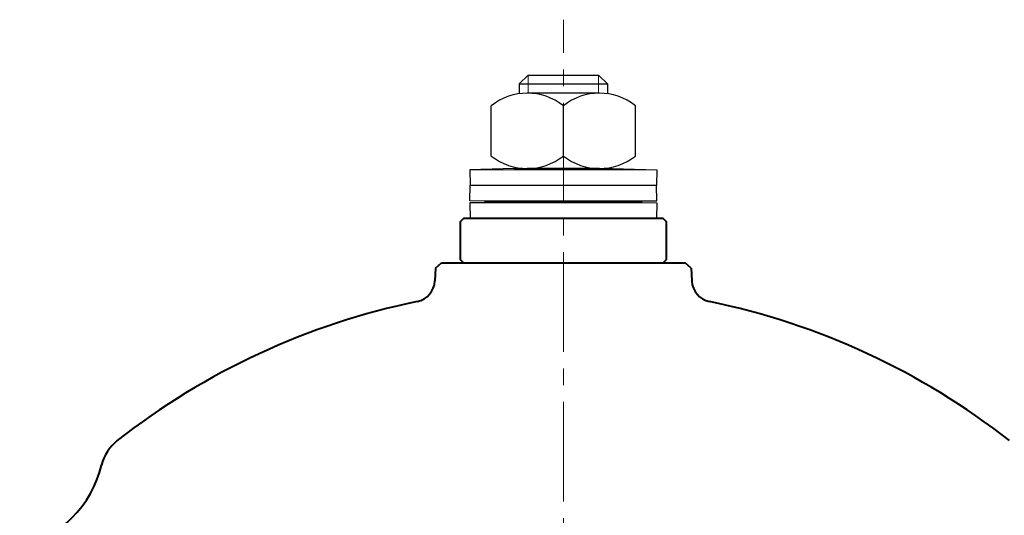
# Model space of a CAD drawing. Extents: x -537 to 1598, y 369 to 1133.
# Drawn here: x -468 to -379, y 964 to 1008 of the extents above; entities that cross this region are included whole.
import ezdxf

# ---------------------------------------------------------------- set-up
doc = ezdxf.new("R2010")
doc.units = 0
doc.header["$LTSCALE"] = 1.5
doc.header["$MEASUREMENT"] = 0
doc.linetypes.add('CENTER2', pattern=[1.125, 0.75, -0.125, 0.125, -0.125])
for name, color, linetype, lineweight in [('CENTER', 4, 'CENTER2', 13), ('ねじ類', 191, 'CONTINUOUS', 30), ('パッキン押さえ', 61, 'CONTINUOUS', 40), ('本体', 3, 'CONTINUOUS', 40), ('皿ばね', 40, 'CONTINUOUS', 30)]:
    doc.layers.add(name, color=color, linetype=linetype, lineweight=lineweight)
doc.layers.add('ピン', color=1, linetype='CONTINUOUS')

# ---------------------------------------------------------------- blocks, each defined once
blk = doc.blocks.new('M8ナット側面-2')
at = {"layer": 'ねじ類'}
for p, q in [((3.25, 6.8), (-3.25, 6.8)), ((-6.5, 1.129), (-6.5, 5.671)), ((0, 1.129), (0, 5.671)), ((6.5, 1.129), (6.5, 5.671)), ((3.25, 0), (-3.25, 0))]:
    blk.add_line(p, q, dxfattribs=at)
for centre, start, end in [((-3.25, 1.559), 51.6772, 128.3228), ((3.25, 1.559), 51.6772, 128.3228), ((-3.25, 5.241), 231.6772, 308.3228), ((3.25, 5.241), 231.6772, 308.3228)]:
    blk.add_arc(centre, 5.241, start, end, dxfattribs=at)

msp = doc.modelspace()

# ---------------------------------------------------------------- linework, layer by layer
at = {"layer": 'CENTER', "ltscale": 8}
msp.add_line((-418.574, 829.966), (-418.574, 1008.466), dxfattribs=at)
at = {"layer": 'パッキン押さえ', "ltscale": 0.03}
msp.add_lwpolyline([(-427.574, 986.515), (-409.574, 986.515), (-409.274, 986.815), (-409.274, 990.215), (-409.574, 990.515), (-427.574, 990.515), (-427.874, 990.215), (-427.874, 986.815)], close=True, dxfattribs=at)
at = {"layer": 'ピン'}
for p, q in [((-422.554, 1002.665), (-421.753, 1003.466)), ((-422.554, 1002.665), (-422.554, 1001.827)), ((-422.553, 1002.666), (-414.593, 1002.666)), ((-421.753, 1003.466), (-415.393, 1003.466)), ((-414.594, 1002.667), (-415.393, 1003.466)), ((-414.594, 1002.667), (-414.594, 1001.827))]:
    msp.add_line(p, q, dxfattribs=at)
at = {"layer": 'ピン', "linetype": 'Continuous', "lineweight": 13}
for p, q in [((-421.753, 1001.827), (-421.753, 1003.466)), ((-415.393, 1001.827), (-415.393, 1003.466))]:
    msp.add_line(p, q, dxfattribs=at)
at = {"layer": '本体', "ltscale": 0.03}
for p, q in [((-430.1, 986.016), (-430.16, 984.873)), ((-430.1, 986.016), (-429.574, 986.515)), ((-429.574, 986.515), (-407.574, 986.515)), ((-407.048, 986.016), (-407.574, 986.515)), ((-407.048, 986.016), (-406.988, 984.873))]:
    msp.add_line(p, q, dxfattribs=at)
for centre, radius, start, end in [((-432.158, 984.977), 2, 281.67054, 357), ((-404.991, 984.977), 2, 183, 258.32946), ((-418.574, 919.215), 65.15, 101.67054, 128.13237), ((-418.574, 919.215), 65.15, 51.86763, 78.32946), ((-456.333, 967.315), 4, 128.13237, 166.48601), ((-469.945, 970.587), 10, 283.51398, 346.48601)]:
    msp.add_arc(centre, radius, start, end, dxfattribs=at)
at = {"layer": '皿ばね', "ltscale": 0.02}
for p, q in [((-422.999, 995.027), (-426.999, 994.922)), ((-426.999, 994.922), (-426.963, 993.523)), ((-414.15, 995.027), (-410.149, 994.922)), ((-410.149, 994.922), (-410.186, 993.523)), ((-426.999, 992.123), (-426.963, 993.523)), ((-410.149, 992.123), (-410.186, 993.523)), ((-422.999, 992.019), (-426.999, 992.123)), ((-422.999, 992.019), (-426.999, 991.915)), ((-414.15, 992.019), (-410.149, 992.123)), ((-414.15, 992.019), (-410.149, 991.915)), ((-426.999, 991.915), (-426.963, 990.515)), ((-410.149, 991.915), (-410.186, 990.515))]:
    msp.add_line(p, q, dxfattribs=at)
at = {"layer": '皿ばね', "lineweight": 9, "ltscale": 0.03}
for p, q in [((-426.999, 994.922), (-418.574, 994.922)), ((-410.149, 994.922), (-418.574, 994.922)), ((-426.999, 992.123), (-418.574, 992.123)), ((-410.149, 992.123), (-418.574, 992.123)), ((-426.999, 991.915), (-418.574, 991.915)), ((-410.149, 991.915), (-418.574, 991.915))]:
    msp.add_line(p, q, dxfattribs=at)
at = {"layer": '皿ばね', "ltscale": 0.03}
for p, q in [((-422.999, 995.027), (-418.574, 995.027)), ((-418.574, 995.027), (-414.15, 995.027)), ((-426.963, 993.523), (-418.574, 993.523)), ((-426.963, 993.523), (-418.574, 993.523)), ((-418.574, 993.523), (-410.186, 993.523)), ((-418.574, 993.523), (-410.186, 993.523)), ((-422.999, 992.019), (-418.574, 992.019)), ((-422.999, 992.019), (-418.574, 992.019)), ((-418.574, 992.019), (-414.15, 992.019)), ((-418.574, 992.019), (-414.15, 992.019)), ((-426.963, 990.515), (-418.574, 990.515)), ((-418.574, 990.515), (-410.186, 990.515))]:
    msp.add_line(p, q, dxfattribs=at)

# ---------------------------------------------------------------- block references
at = {"layer": 'ねじ類', "ltscale": 0.03}
msp.add_blockref('M8ナット側面-2', (-418.574, 995.027), dxfattribs=at)

doc.saveas('drawing.dxf')
